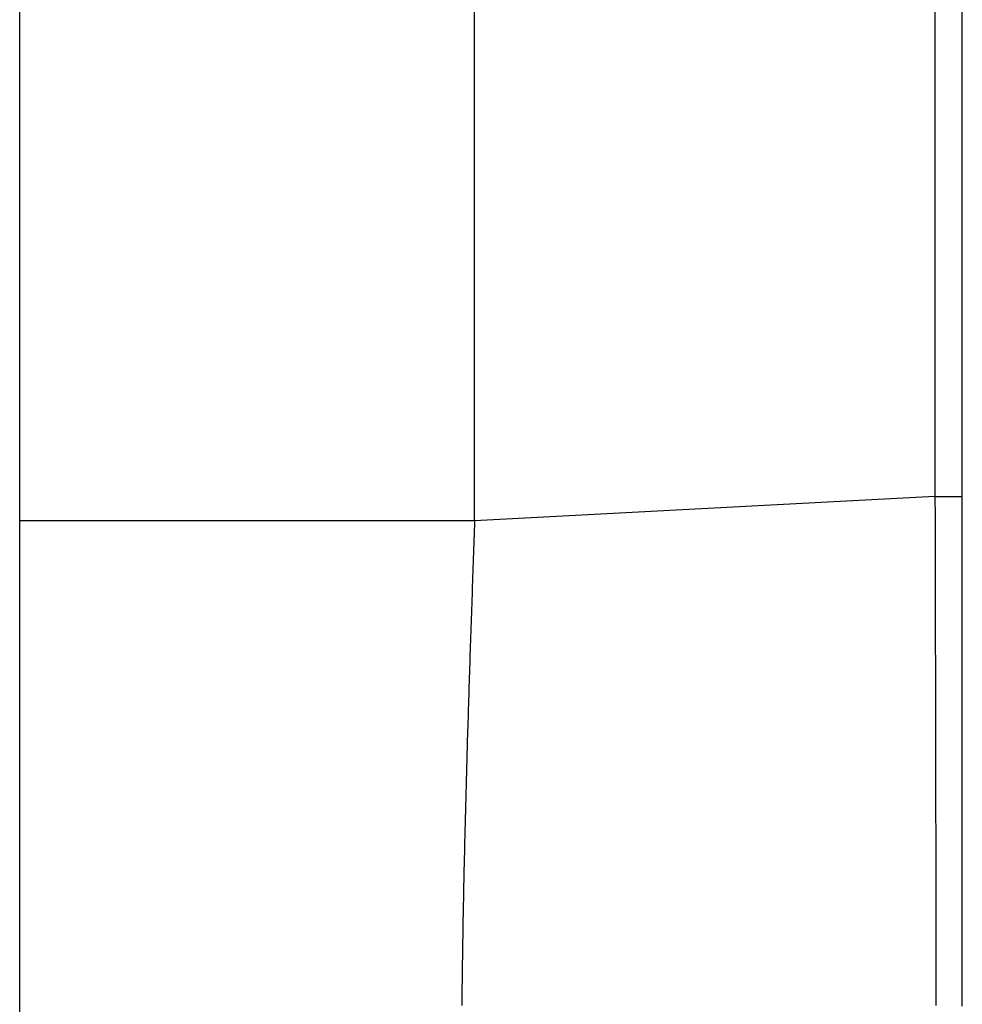
# Model space of a CAD drawing. Extents: x 0 to 1485, y 0 to 1050.
# Drawn here: x 685 to 701, y 450 to 467 of the extents above; entities that cross this region are included whole.
import ezdxf

# ---------------------------------------------------------------- set-up
doc = ezdxf.new("R2010")
doc.units = 0
doc.layers.get('0').update_dxf_attribs({"linetype": 'CONTINUOUS'})

msp = doc.modelspace()

# ---------------------------------------------------------------- linework, layer by layer
for p, q in [((692.639, 458.494), (692.639, 472.015)), ((700.781, 471.588), (700.781, 458.92)), ((701.264, 458.92), (701.264, 471.588)), ((684.597, 447.415), (684.597, 468.27)), ((700.781, 458.92), (692.639, 458.494)), ((692.639, 458.494), (684.597, 458.494))]:
    msp.add_line(p, q)
for points in [[(700.781, 458.92, 0), (700.781, 458.849, 0), (700.781, 458.777, 0), (700.782, 458.706, 0), (700.782, 458.634, 0), (700.782, 458.562, 0), (700.782, 458.491, 0), (700.782, 458.419, 0), (700.782, 458.348, 0), (700.783, 458.276, 0), (700.783, 458.205, 0), (700.783, 458.134, 0), (700.783, 458.062, 0), (700.783, 457.991, 0), (700.783, 457.919, 0), (700.784, 457.848, 0), (700.784, 457.777, 0), (700.784, 457.706, 0), (700.784, 457.635, 0), (700.784, 457.563, 0), (700.784, 457.492, 0), (700.785, 457.421, 0), (700.785, 457.35, 0), (700.785, 457.279, 0), (700.785, 457.209, 0), (700.785, 457.138, 0), (700.785, 457.067, 0), (700.786, 456.997, 0), (700.786, 456.926, 0), (700.786, 456.855, 0), (700.786, 456.785, 0), (700.786, 456.715, 0), (700.786, 456.644, 0), (700.787, 456.574, 0), (700.787, 456.504, 0), (700.787, 456.434, 0), (700.787, 456.364, 0), (700.787, 456.295, 0), (700.787, 456.225, 0), (700.787, 456.155, 0), (700.788, 456.086, 0), (700.788, 456.016, 0), (700.788, 455.947, 0), (700.788, 455.878, 0), (700.788, 455.809, 0), (700.788, 455.74, 0), (700.788, 455.671, 0), (700.789, 455.602, 0), (700.789, 455.534, 0), (700.789, 455.465, 0), (700.789, 455.397, 0), (700.789, 455.329, 0), (700.789, 455.261, 0), (700.789, 455.193, 0), (700.79, 455.125, 0), (700.79, 455.058, 0), (700.79, 454.99, 0), (700.79, 454.923, 0), (700.79, 454.856, 0), (700.79, 454.789, 0), (700.79, 454.722, 0), (700.79, 454.655, 0), (700.791, 454.589, 0), (700.791, 454.522, 0), (700.791, 454.456, 0), (700.791, 454.39, 0), (700.791, 454.324, 0), (700.791, 454.259, 0), (700.791, 454.193, 0), (700.791, 454.128, 0), (700.791, 454.063, 0), (700.791, 453.998, 0), (700.792, 453.933, 0), (700.792, 453.869, 0), (700.792, 453.804, 0), (700.792, 453.74, 0), (700.792, 453.676, 0), (700.792, 453.612, 0), (700.792, 453.549, 0), (700.792, 453.485, 0), (700.792, 453.422, 0), (700.792, 453.359, 0), (700.792, 453.296, 0), (700.792, 453.234, 0), (700.792, 453.171, 0), (700.793, 453.109, 0), (700.793, 453.047, 0), (700.793, 452.985, 0), (700.793, 452.924, 0), (700.793, 452.863, 0), (700.793, 452.801, 0), (700.793, 452.741, 0), (700.793, 452.68, 0), (700.793, 452.619, 0), (700.793, 452.559, 0), (700.793, 452.499, 0), (700.793, 452.44, 0), (700.793, 452.38, 0), (700.793, 452.321, 0), (700.793, 452.262, 0), (700.793, 452.203, 0), (700.793, 452.144, 0), (700.793, 452.086, 0), (700.794, 452.028, 0), (700.794, 451.97, 0), (700.794, 451.912, 0), (700.794, 451.855, 0), (700.794, 451.798, 0), (700.794, 451.741, 0), (700.794, 451.684, 0), (700.794, 451.628, 0), (700.794, 451.572, 0), (700.794, 451.516, 0), (700.794, 451.46, 0), (700.794, 451.405, 0), (700.794, 451.35, 0), (700.794, 451.295, 0), (700.794, 451.241, 0), (700.794, 451.186, 0), (700.794, 451.132, 0), (700.794, 451.079, 0), (700.794, 451.025, 0), (700.794, 450.972, 0), (700.794, 450.919, 0), (700.794, 450.866, 0), (700.794, 450.814, 0), (700.794, 450.762, 0), (700.794, 450.71, 0), (700.794, 450.659, 0), (700.794, 450.607, 0), (700.795, 450.556, 0), (700.795, 450.506, 0), (700.795, 450.455, 0), (700.795, 450.405, 0), (700.795, 450.356, 0), (700.795, 450.306, 0), (700.795, 450.257, 0), (700.795, 450.208, 0), (700.795, 450.16, 0), (700.795, 450.112, 0), (700.795, 450.064, 0), (700.795, 450.016, 0), (700.795, 449.969, 0), (700.795, 449.922, 0)], [(700.781, 458.92, 0), (700.785, 458.92, 0), (700.788, 458.92, 0), (700.791, 458.92, 0), (700.795, 458.92, 0), (700.798, 458.92, 0), (700.802, 458.92, 0), (700.805, 458.92, 0), (700.809, 458.92, 0), (700.812, 458.92, 0), (700.815, 458.92, 0), (700.819, 458.92, 0), (700.822, 458.92, 0), (700.826, 458.92, 0), (700.829, 458.92, 0), (700.832, 458.92, 0), (700.836, 458.92, 0), (700.839, 458.92, 0), (700.843, 458.92, 0), (700.846, 458.92, 0), (700.849, 458.92, 0), (700.853, 458.92, 0), (700.856, 458.92, 0), (700.86, 458.92, 0), (700.863, 458.92, 0), (700.866, 458.92, 0), (700.87, 458.92, 0), (700.873, 458.92, 0), (700.876, 458.92, 0), (700.88, 458.92, 0), (700.883, 458.92, 0), (700.887, 458.92, 0), (700.89, 458.92, 0), (700.893, 458.92, 0), (700.897, 458.92, 0), (700.9, 458.92, 0), (700.903, 458.92, 0), (700.906, 458.92, 0), (700.91, 458.92, 0), (700.913, 458.92, 0), (700.916, 458.92, 0), (700.92, 458.92, 0), (700.923, 458.92, 0), (700.926, 458.92, 0), (700.929, 458.92, 0), (700.933, 458.92, 0), (700.936, 458.92, 0), (700.939, 458.92, 0), (700.942, 458.92, 0), (700.946, 458.92, 0), (700.949, 458.92, 0), (700.952, 458.92, 0), (700.955, 458.92, 0), (700.958, 458.92, 0), (700.961, 458.92, 0), (700.965, 458.92, 0), (700.968, 458.92, 0), (700.971, 458.92, 0), (700.974, 458.92, 0), (700.977, 458.92, 0), (700.98, 458.92, 0), (700.983, 458.92, 0), (700.986, 458.92, 0), (700.989, 458.92, 0), (700.993, 458.92, 0), (700.996, 458.92, 0), (700.999, 458.92, 0), (701.002, 458.92, 0), (701.005, 458.92, 0), (701.008, 458.92, 0), (701.011, 458.92, 0), (701.014, 458.92, 0), (701.017, 458.92, 0), (701.02, 458.92, 0), (701.023, 458.92, 0), (701.025, 458.92, 0), (701.028, 458.92, 0), (701.031, 458.92, 0), (701.034, 458.92, 0), (701.037, 458.92, 0), (701.04, 458.92, 0), (701.043, 458.92, 0), (701.046, 458.92, 0), (701.048, 458.92, 0), (701.051, 458.92, 0), (701.054, 458.92, 0), (701.057, 458.92, 0), (701.06, 458.92, 0), (701.062, 458.92, 0), (701.065, 458.92, 0), (701.068, 458.92, 0), (701.071, 458.92, 0), (701.073, 458.92, 0), (701.076, 458.92, 0), (701.079, 458.92, 0), (701.081, 458.92, 0), (701.084, 458.92, 0), (701.087, 458.92, 0), (701.089, 458.92, 0), (701.092, 458.92, 0), (701.094, 458.92, 0), (701.097, 458.92, 0), (701.1, 458.92, 0), (701.102, 458.92, 0), (701.105, 458.92, 0), (701.107, 458.92, 0), (701.11, 458.92, 0), (701.112, 458.92, 0), (701.115, 458.92, 0), (701.117, 458.92, 0), (701.12, 458.92, 0), (701.122, 458.92, 0), (701.125, 458.92, 0), (701.127, 458.92, 0), (701.129, 458.92, 0), (701.132, 458.92, 0), (701.134, 458.92, 0), (701.136, 458.92, 0), (701.139, 458.92, 0), (701.141, 458.92, 0), (701.143, 458.92, 0), (701.146, 458.92, 0), (701.148, 458.92, 0), (701.15, 458.92, 0), (701.152, 458.92, 0), (701.154, 458.92, 0), (701.157, 458.92, 0), (701.159, 458.92, 0), (701.161, 458.92, 0), (701.163, 458.92, 0), (701.165, 458.92, 0), (701.167, 458.92, 0), (701.169, 458.92, 0), (701.171, 458.92, 0), (701.173, 458.92, 0), (701.175, 458.92, 0), (701.177, 458.92, 0), (701.179, 458.92, 0), (701.181, 458.92, 0), (701.183, 458.92, 0), (701.185, 458.92, 0), (701.187, 458.92, 0), (701.189, 458.92, 0), (701.191, 458.92, 0), (701.192, 458.92, 0), (701.194, 458.92, 0), (701.196, 458.92, 0), (701.198, 458.92, 0), (701.199, 458.92, 0), (701.201, 458.92, 0), (701.203, 458.92, 0), (701.204, 458.92, 0), (701.206, 458.92, 0), (701.208, 458.92, 0), (701.209, 458.92, 0), (701.211, 458.92, 0), (701.212, 458.92, 0), (701.214, 458.92, 0), (701.215, 458.92, 0), (701.216, 458.92, 0), (701.218, 458.92, 0), (701.219, 458.92, 0), (701.221, 458.92, 0), (701.222, 458.92, 0), (701.223, 458.92, 0), (701.224, 458.92, 0), (701.226, 458.92, 0), (701.227, 458.92, 0), (701.228, 458.92, 0), (701.229, 458.92, 0), (701.23, 458.92, 0), (701.231, 458.92, 0), (701.233, 458.92, 0), (701.234, 458.92, 0), (701.235, 458.92, 0), (701.236, 458.92, 0), (701.237, 458.92, 0), (701.238, 458.92, 0), (701.238, 458.92, 0), (701.239, 458.92, 0), (701.24, 458.92, 0), (701.241, 458.92, 0), (701.242, 458.92, 0), (701.243, 458.92, 0), (701.243, 458.92, 0), (701.244, 458.92, 0), (701.245, 458.92, 0), (701.246, 458.92, 0), (701.246, 458.92, 0), (701.247, 458.92, 0), (701.248, 458.92, 0), (701.248, 458.92, 0), (701.249, 458.92, 0), (701.25, 458.92, 0), (701.25, 458.92, 0), (701.251, 458.92, 0), (701.252, 458.92, 0), (701.252, 458.92, 0), (701.253, 458.92, 0), (701.253, 458.92, 0), (701.254, 458.92, 0), (701.254, 458.92, 0), (701.255, 458.92, 0), (701.255, 458.92, 0), (701.256, 458.92, 0), (701.256, 458.92, 0), (701.257, 458.92, 0), (701.257, 458.92, 0), (701.258, 458.92, 0), (701.258, 458.92, 0), (701.258, 458.92, 0), (701.259, 458.92, 0), (701.259, 458.92, 0), (701.26, 458.92, 0), (701.26, 458.92, 0), (701.261, 458.92, 0), (701.261, 458.92, 0), (701.261, 458.92, 0), (701.262, 458.92, 0), (701.262, 458.92, 0), (701.262, 458.92, 0), (701.263, 458.92, 0), (701.263, 458.92, 0), (701.264, 458.92, 0)], [(701.264, 449.91, 0), (701.264, 449.958, 0), (701.264, 450.006, 0), (701.264, 450.054, 0), (701.264, 450.103, 0), (701.264, 450.153, 0), (701.264, 450.203, 0), (701.264, 450.253, 0), (701.264, 450.304, 0), (701.264, 450.355, 0), (701.264, 450.406, 0), (701.264, 450.458, 0), (701.264, 450.511, 0), (701.264, 450.563, 0), (701.264, 450.617, 0), (701.264, 450.67, 0), (701.264, 450.724, 0), (701.264, 450.779, 0), (701.264, 450.834, 0), (701.264, 450.889, 0), (701.264, 450.944, 0), (701.264, 451, 0), (701.264, 451.056, 0), (701.264, 451.113, 0), (701.264, 451.17, 0), (701.264, 451.227, 0), (701.264, 451.285, 0), (701.264, 451.343, 0), (701.264, 451.401, 0), (701.264, 451.46, 0), (701.264, 451.519, 0), (701.264, 451.578, 0), (701.264, 451.638, 0), (701.264, 451.698, 0), (701.264, 451.758, 0), (701.264, 451.819, 0), (701.264, 451.88, 0), (701.264, 451.941, 0), (701.264, 452.003, 0), (701.264, 452.065, 0), (701.264, 452.127, 0), (701.264, 452.19, 0), (701.264, 452.253, 0), (701.264, 452.316, 0), (701.264, 452.38, 0), (701.264, 452.443, 0), (701.264, 452.508, 0), (701.264, 452.572, 0), (701.264, 452.637, 0), (701.264, 452.702, 0), (701.264, 452.767, 0), (701.264, 452.833, 0), (701.264, 452.899, 0), (701.264, 452.965, 0), (701.264, 453.031, 0), (701.264, 453.098, 0), (701.264, 453.165, 0), (701.264, 453.232, 0), (701.264, 453.3, 0), (701.264, 453.368, 0), (701.264, 453.436, 0), (701.264, 453.504, 0), (701.264, 453.573, 0), (701.264, 453.641, 0), (701.264, 453.711, 0), (701.264, 453.78, 0), (701.264, 453.85, 0), (701.264, 453.92, 0), (701.264, 453.99, 0), (701.264, 454.06, 0), (701.264, 454.131, 0), (701.264, 454.202, 0), (701.264, 454.273, 0), (701.264, 454.344, 0), (701.264, 454.416, 0), (701.264, 454.487, 0), (701.264, 454.559, 0), (701.264, 454.632, 0), (701.264, 454.704, 0), (701.264, 454.777, 0), (701.264, 454.85, 0), (701.264, 454.923, 0), (701.264, 454.996, 0), (701.264, 455.07, 0), (701.264, 455.144, 0), (701.264, 455.218, 0), (701.264, 455.292, 0), (701.264, 455.366, 0), (701.264, 455.441, 0), (701.264, 455.515, 0), (701.264, 455.59, 0), (701.264, 455.665, 0), (701.264, 455.74, 0), (701.264, 455.816, 0), (701.264, 455.891, 0), (701.264, 455.967, 0), (701.264, 456.043, 0), (701.264, 456.119, 0), (701.264, 456.195, 0), (701.264, 456.271, 0), (701.264, 456.348, 0), (701.264, 456.424, 0), (701.264, 456.501, 0), (701.264, 456.578, 0), (701.264, 456.655, 0), (701.264, 456.732, 0), (701.264, 456.809, 0), (701.264, 456.886, 0), (701.264, 456.964, 0), (701.264, 457.041, 0), (701.264, 457.119, 0), (701.264, 457.196, 0), (701.264, 457.274, 0), (701.264, 457.352, 0), (701.264, 457.43, 0), (701.264, 457.508, 0), (701.264, 457.586, 0), (701.264, 457.664, 0), (701.264, 457.742, 0), (701.264, 457.821, 0), (701.264, 457.899, 0), (701.264, 457.977, 0), (701.264, 458.056, 0), (701.264, 458.134, 0), (701.264, 458.213, 0), (701.264, 458.291, 0), (701.264, 458.37, 0), (701.264, 458.448, 0), (701.264, 458.527, 0), (701.264, 458.606, 0), (701.264, 458.684, 0), (701.264, 458.763, 0), (701.264, 458.842, 0), (701.264, 458.92, 0)], [(692.639, 458.494, 0), (692.637, 458.411, 0), (692.634, 458.329, 0), (692.631, 458.247, 0), (692.628, 458.165, 0), (692.625, 458.082, 0), (692.623, 458, 0), (692.62, 457.918, 0), (692.617, 457.836, 0), (692.614, 457.754, 0), (692.611, 457.672, 0), (692.608, 457.59, 0), (692.606, 457.508, 0), (692.603, 457.426, 0), (692.6, 457.344, 0), (692.597, 457.262, 0), (692.595, 457.181, 0), (692.592, 457.099, 0), (692.589, 457.017, 0), (692.586, 456.936, 0), (692.584, 456.854, 0), (692.581, 456.773, 0), (692.578, 456.692, 0), (692.575, 456.611, 0), (692.573, 456.53, 0), (692.57, 456.449, 0), (692.567, 456.368, 0), (692.565, 456.287, 0), (692.562, 456.206, 0), (692.559, 456.126, 0), (692.557, 456.045, 0), (692.554, 455.965, 0), (692.552, 455.885, 0), (692.549, 455.805, 0), (692.546, 455.725, 0), (692.544, 455.645, 0), (692.541, 455.566, 0), (692.539, 455.486, 0), (692.536, 455.407, 0), (692.534, 455.328, 0), (692.531, 455.249, 0), (692.529, 455.17, 0), (692.526, 455.091, 0), (692.524, 455.013, 0), (692.522, 454.934, 0), (692.519, 454.856, 0), (692.517, 454.778, 0), (692.515, 454.701, 0), (692.512, 454.623, 0), (692.51, 454.546, 0), (692.508, 454.469, 0), (692.506, 454.392, 0), (692.503, 454.315, 0), (692.501, 454.239, 0), (692.499, 454.162, 0), (692.497, 454.086, 0), (692.495, 454.01, 0), (692.493, 453.935, 0), (692.491, 453.859, 0), (692.489, 453.784, 0), (692.487, 453.709, 0), (692.485, 453.635, 0), (692.483, 453.56, 0), (692.481, 453.486, 0), (692.479, 453.412, 0), (692.477, 453.339, 0), (692.475, 453.265, 0), (692.473, 453.192, 0), (692.471, 453.119, 0), (692.47, 453.047, 0), (692.468, 452.974, 0), (692.466, 452.902, 0), (692.464, 452.831, 0), (692.463, 452.759, 0), (692.461, 452.688, 0), (692.459, 452.617, 0), (692.458, 452.546, 0), (692.456, 452.476, 0), (692.455, 452.406, 0), (692.453, 452.336, 0), (692.452, 452.266, 0), (692.45, 452.197, 0), (692.449, 452.128, 0), (692.447, 452.059, 0), (692.446, 451.991, 0), (692.444, 451.923, 0), (692.443, 451.855, 0), (692.442, 451.788, 0), (692.44, 451.721, 0), (692.439, 451.654, 0), (692.438, 451.588, 0), (692.437, 451.521, 0), (692.435, 451.456, 0), (692.434, 451.39, 0), (692.433, 451.325, 0), (692.432, 451.26, 0), (692.431, 451.195, 0), (692.43, 451.131, 0), (692.429, 451.067, 0), (692.428, 451.004, 0), (692.427, 450.941, 0), (692.426, 450.878, 0), (692.425, 450.815, 0), (692.424, 450.753, 0), (692.423, 450.691, 0), (692.422, 450.63, 0), (692.421, 450.569, 0), (692.42, 450.508, 0), (692.419, 450.448, 0), (692.419, 450.388, 0), (692.418, 450.328, 0), (692.417, 450.269, 0), (692.416, 450.21, 0), (692.416, 450.152, 0), (692.415, 450.094, 0), (692.414, 450.036, 0), (692.414, 449.979, 0), (692.413, 449.922, 0)]]:
    msp.add_polyline3d(points)

doc.saveas('drawing.dxf')
